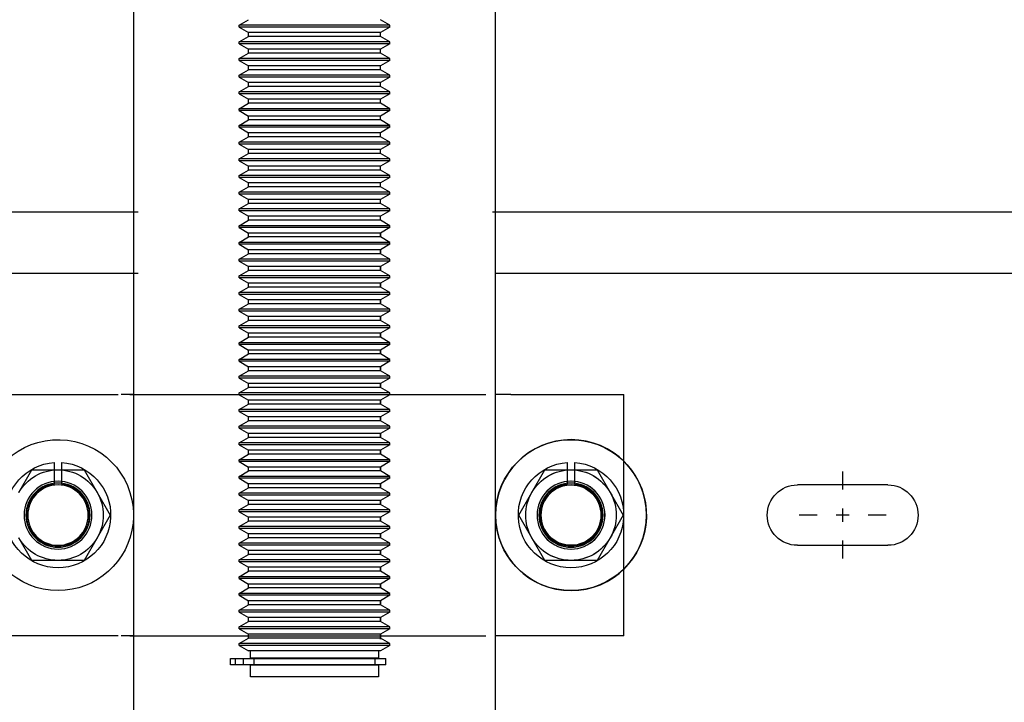
# Model space of a CAD drawing. Units: inches. Extents: x 14 to 430, y -89 to 206.
# Drawn here: x 77 to 81, y -7 to -3 of the extents above; entities that cross this region are included whole.
import ezdxf

# ---------------------------------------------------------------- set-up
doc = ezdxf.new("R2010")
doc.units = ezdxf.units.IN
doc.header["$MEASUREMENT"] = 0
doc.linetypes.add('CENTER', pattern=[2, 1.25, -0.25, 0.25, -0.25])
doc.linetypes.add('HIDDEN', pattern=[0.375, 0.25, -0.125])
doc.layers.add('AM_VIS', color=7, linetype='Continuous')
doc.layers.add('CEN', color=1, linetype='CENTER')

# ---------------------------------------------------------------- blocks, each defined once
blk = doc.blocks.new('JACK_BRACKET_NEW')
for points in [[(-17.6875, 2, 0), (-1.4938, 2, 0)], [(1.4602, 2, 0), (8.9375, 2, 0)], [(-1.6255, 1, 0), (-2.5625, 1, 0)], [(-2.5625, 0.4458, 0), (-2.5625, 1, 0)], [(2.563, 1, 0), (1.626, 1, 0)], [(-2.5625, -0.4458, 0), (-2.5625, 0.4458, 0)], [(-2.1556, 0.375, 0), (-2.1556, 0.4354, 0)], [(-2.0934, 0.4354, 0), (-2.0934, 0.375, 0)], [(2.0939, 0.375, 0), (2.0939, 0.4354, 0)], [(2.1561, 0.4354, 0), (2.1561, 0.375, 0)], [(-2.3415, 0.375, 0), (-2.4498, 0.1875, 0)], [(-2.341, 0.375, 0), (-2.4493, 0.1875, 0)], [(-2.341, 0.375, 0), (-2.3415, 0.375, 0)], [(-2.1245, 0.375, 0), (-2.341, 0.375, 0)], [(-2.1556, 0.2571, 0), (-2.1556, 0.375, 0)], [(-1.908, 0.375, 0), (-2.1245, 0.375, 0)], [(-2.0934, 0.375, 0), (-2.0934, 0.2571, 0)], [(-1.8002, 0.1875, 0), (-1.9085, 0.375, 0)], [(-1.7998, 0.1875, 0), (-1.908, 0.375, 0)], [(1.9085, 0.375, 0), (1.8002, 0.1875, 0)], [(2.125, 0.375, 0), (1.9085, 0.375, 0)], [(2.0939, 0.2571, 0), (2.0939, 0.375, 0)], [(2.3415, 0.375, 0), (2.125, 0.375, 0)], [(2.1561, 0.375, 0), (2.1561, 0.2571, 0)], [(2.4498, 0.1875, 0), (2.3415, 0.375, 0)], [(-4.75, 0.25, 0), (-4, 0.25, 0)], [(-2.4498, 0.1875, 0), (-2.558, 0, 0)], [(-2.4493, 0.1875, 0), (-2.5575, 0, 0)], [(-1.692, 0, 0), (-1.8002, 0.1875, 0)], [(-1.6915, 0, 0), (-1.7998, 0.1875, 0)], [(1.8002, 0.1875, 0), (1.692, 0, 0)], [(-2.558, 0, 0), (-2.4498, -0.1875, 0)], [(-2.5575, 0, 0), (-2.4493, -0.1875, 0)], [(-1.8002, -0.1875, 0), (-1.692, 0, 0)], [(-1.7998, -0.1875, 0), (-1.6915, 0, 0)], [(1.692, 0, 0), (1.8002, -0.1875, 0)], [(-2.4498, -0.1875, 0), (-2.3415, -0.375, 0)], [(-2.4493, -0.1875, 0), (-2.341, -0.375, 0)], [(-1.9085, -0.375, 0), (-1.8002, -0.1875, 0)], [(-1.908, -0.375, 0), (-1.7998, -0.1875, 0)], [(1.8002, -0.1875, 0), (1.9085, -0.375, 0)], [(2.3415, -0.375, 0), (2.4498, -0.1875, 0)], [(-4, -0.25, 0), (-4.75, -0.25, 0)], [(-2.3415, -0.375, 0), (-2.341, -0.375, 0)], [(-2.341, -0.375, 0), (-2.1245, -0.375, 0)], [(-2.1245, -0.375, 0), (-1.908, -0.375, 0)], [(1.9085, -0.375, 0), (2.125, -0.375, 0)], [(2.125, -0.375, 0), (2.3415, -0.375, 0)], [(-2.5625, -1, 0), (-2.5625, -0.4458, 0)], [(-2.5625, -1, 0), (-1.6255, -1, 0)], [(1.626, -1, 0), (2.563, -1, 0)]]:
    blk.add_polyline3d(points)
for centre, radius in [((-2.125, 0), 0.625), ((-2.125, 0), 0.2812), ((-2.1245, 0), 0.2812), ((-2.125, 0), 0.2655), ((-2.1245, 0), 0.2655), ((-2.125, 0), 0.25), ((2.125, 0), 0.2812), ((2.125, 0), 0.2655), ((2.125, 0), 0.25)]:
    blk.add_circle(centre, radius)
at = {"extrusion": (-1.2154e-16, -1, 2.22045e-16)}
for centre, radius, start, end in [((-1.6255, -1.0305, -1), 0.125, 270, 349.03453), ((0.0002, -1.3455, -1), 1.531, 0, 158.06906), ((1.626, -1.0305, -1), 0.125, 180, 259.03453), ((-1.6255, -1.0305, 1), 0.125, 270, 349.03453), ((0.0002, -1.3455, 1), 1.531, 0, 158.06906), ((1.626, -1.0305, 1), 0.125, 180, 259.03453)]:
    blk.add_arc(centre, radius, start, end, dxfattribs=at)
for centre, radius, start, end in [((-2.1245, 0, -1.0555), 0.625, 6.08854, 270), ((2.125, 0, -1.0555), 0.625, 270, 173.91146), ((-2.1245, 0, -0.9305), 0.4365, 94.08307, 85.91693), ((2.125, 0, -0.9305), 0.4365, 94.08307, 85.91693), ((-2.125, 0, -1.5055), 0.375, 90, 150), ((-2.1245, 0, -0.4985), 0.375, 90, 150), ((-2.125, 0, -1.5345), 0.433, 119.99709, 120.00291), ((-2.1245, 0, -0.5275), 0.433, 119.99709, 120.00291), ((-2.125, 0, -1.5055), 0.375, 30, 90), ((-2.1245, 0, -0.4985), 0.375, 30, 90), ((-2.125, 0, -1.5345), 0.433, 59.99709, 60.00291), ((-2.1245, 0, -0.5275), 0.433, 59.99709, 60.00291), ((2.125, 0, -0.4985), 0.375, 90, 150), ((2.125, 0, -0.5275), 0.433, 119.99709, 120.00291), ((2.125, 0, -0.4985), 0.375, 30, 90), ((2.125, 0, -0.5275), 0.433, 59.99709, 60.00291), ((-4.75, 0, -3.5625), 0.25, 90, 270), ((-4, 0, -3.5625), 0.25, 270, 90), ((-2.1245, 0, -0.9305), 0.259, 96.8921, 83.1079), ((-2.1245, 0, -0.4985), 0.25, 90.05392, 269.94608), ((-2.1245, 0, -0.4985), 0.25, 269.94608, 90), ((-2.1245, 0, -0.4985), 0.25, 90, 90.05392), ((2.125, 0, -0.9305), 0.259, 96.8921, 83.1079), ((-2.125, 0, -1.5055), 0.375, 150, 210), ((-2.1245, 0, -0.4985), 0.375, 150, 210), ((-2.125, 0, -1.5055), 0.375, 330, 30), ((-2.1245, 0, -0.4985), 0.375, 330, 30), ((2.125, 0, -0.4985), 0.375, 150, 210), ((-2.125, 0, -1.5345), 0.433, 179.99709, 180.00291), ((-2.1245, 0, -0.5275), 0.433, 179.99709, 180.00291), ((-2.125, 0, -1.5345), 0.433, 359.99709, 0.00291), ((-2.1245, 0, -0.5275), 0.433, 359.99709, 0.00291), ((-2.1245, 0, -1.0555), 0.625, 353.91146, 6.08854), ((2.125, 0, -1.0555), 0.625, 173.91146, 186.08854), ((2.125, 0, -0.5275), 0.433, 179.99709, 180.00291), ((-2.1245, 0, -1.0555), 0.625, 270, 353.91146), ((2.125, 0, -1.0555), 0.625, 186.08854, 270), ((-2.125, 0, -1.5055), 0.375, 210, 270), ((-2.1245, 0, -0.4985), 0.375, 210, 270), ((-2.125, 0, -1.5055), 0.375, 270, 330), ((-2.1245, 0, -0.4985), 0.375, 270, 330), ((2.125, 0, -0.4985), 0.375, 210, 270), ((2.125, 0, -0.4985), 0.375, 270, 330), ((-2.125, 0, -1.5345), 0.433, 239.99709, 240.00291), ((-2.1245, 0, -0.5275), 0.433, 239.99709, 240.00291), ((-2.125, 0, -1.5345), 0.433, 299.99709, 300.00291), ((-2.1245, 0, -0.5275), 0.433, 299.99709, 300.00291), ((2.125, 0, -0.5275), 0.433, 239.99709, 240.00291), ((2.125, 0, -0.5275), 0.433, 299.99709, 300.00291)]:
    blk.add_arc(centre, radius, start, end)
at = {"layer": 'CEN', "linetype": 'CENTER'}
for p, q in [((-4.375, 0.211), (-4.375, 0.36)), ((-4.735, 0), (-4.586, 0)), ((-4.43, 0), (-4.32, 0)), ((-4.375, -0.055), (-4.375, 0.055)), ((-4.164, 0), (-4.015, 0)), ((-4.375, -0.36), (-4.375, -0.211))]:
    blk.add_line(p, q, dxfattribs=at)
blk = doc.blocks.new('RAIL_BRKT')
at = {"layer": 'AM_VIS'}
for p, q in [((2.902, -1.9896), (-14.6403, -1.9896)), ((14.9418, -1.9896), (5.8361, -1.9896))]:
    blk.add_line(p, q, dxfattribs=at)
blk = doc.blocks.new('upstd_u')
at = {"color": 4}
for p, q in [((-0.625, -7.4426), (-0.547, -7.3976)), ((0.625, -7.4426), (0.547, -7.3976)), ((-0.625, -7.4426), (0.625, -7.4426)), ((-0.625, -7.4583), (-0.625, -7.4426)), ((-0.625, -7.4583), (0.625, -7.4583)), ((-0.625, -7.4583), (-0.547, -7.5033)), ((-0.547, -7.536), (-0.547, -7.5033)), ((-0.547, -7.5033), (0.547, -7.5033)), ((0.625, -7.4583), (0.547, -7.5033)), ((0.547, -7.536), (0.547, -7.5033)), ((0.625, -7.4583), (0.625, -7.4426)), ((-0.625, -7.581), (-0.547, -7.536)), ((-0.625, -7.581), (0.625, -7.581)), ((-0.625, -7.5967), (-0.625, -7.581)), ((-0.547, -7.536), (0.547, -7.536)), ((0.625, -7.581), (0.547, -7.536)), ((0.625, -7.5967), (0.625, -7.581)), ((-0.625, -7.5967), (0.625, -7.5967)), ((-0.625, -7.5967), (-0.547, -7.6417)), ((-0.547, -7.6744), (-0.547, -7.6417)), ((-0.547, -7.6417), (0.547, -7.6417)), ((0.625, -7.5967), (0.547, -7.6417)), ((0.547, -7.6744), (0.547, -7.6417)), ((-0.625, -7.7194), (-0.547, -7.6744)), ((-0.625, -7.7194), (0.625, -7.7194)), ((-0.625, -7.7351), (-0.625, -7.7194)), ((-0.625, -7.7351), (0.625, -7.7351)), ((-0.625, -7.7351), (-0.547, -7.7801)), ((-0.547, -7.6744), (0.547, -7.6744)), ((0.625, -7.7194), (0.547, -7.6744)), ((0.625, -7.7351), (0.547, -7.7801)), ((0.625, -7.7351), (0.625, -7.7194)), ((-0.625, -7.8578), (-0.547, -7.8128)), ((-0.547, -7.8128), (-0.547, -7.7801)), ((-0.547, -7.7801), (0.547, -7.7801)), ((-0.547, -7.8128), (0.547, -7.8128)), ((0.547, -7.8128), (0.547, -7.7801)), ((0.625, -7.8578), (0.547, -7.8128)), ((-0.625, -7.8578), (0.625, -7.8578)), ((-0.625, -7.8735), (-0.625, -7.8578)), ((-0.625, -7.8735), (0.625, -7.8735)), ((-0.625, -7.8735), (-0.547, -7.9185)), ((0.625, -7.8735), (0.547, -7.9185)), ((0.625, -7.8735), (0.625, -7.8578)), ((-0.625, -7.9962), (-0.547, -7.9512)), ((-0.547, -7.9512), (-0.547, -7.9185)), ((-0.547, -7.9185), (0.547, -7.9185)), ((-0.547, -7.9512), (0.547, -7.9512)), ((0.547, -7.9512), (0.547, -7.9185)), ((0.625, -7.9962), (0.547, -7.9512)), ((-0.625, -7.9962), (0.625, -7.9962)), ((-0.625, -8.0119), (-0.625, -7.9962)), ((-0.625, -8.0119), (0.625, -8.0119)), ((-0.625, -8.0119), (-0.547, -8.0569)), ((-0.547, -8.0896), (-0.547, -8.0569)), ((-0.547, -8.0569), (0.547, -8.0569)), ((0.625, -8.0119), (0.547, -8.0569)), ((0.547, -8.0896), (0.547, -8.0569)), ((0.625, -8.0119), (0.625, -7.9962)), ((-0.625, -8.1346), (-0.547, -8.0896)), ((-0.625, -8.1346), (0.625, -8.1346)), ((-0.625, -8.1503), (-0.625, -8.1346)), ((-0.625, -8.1503), (0.625, -8.1503)), ((-0.625, -8.1503), (-0.547, -8.1953)), ((-0.547, -8.0896), (0.547, -8.0896)), ((0.625, -8.1346), (0.547, -8.0896)), ((0.625, -8.1503), (0.547, -8.1953)), ((0.625, -8.1503), (0.625, -8.1346)), ((-0.625, -8.273), (-0.547, -8.228)), ((-0.547, -8.228), (-0.547, -8.1953)), ((-0.547, -8.1953), (0.547, -8.1953)), ((-0.547, -8.228), (0.547, -8.228)), ((0.547, -8.228), (0.547, -8.1953)), ((0.625, -8.273), (0.547, -8.228)), ((-0.625, -8.273), (0.625, -8.273)), ((-0.625, -8.2887), (-0.625, -8.273)), ((-0.625, -8.2887), (0.625, -8.2887)), ((-0.625, -8.2887), (-0.547, -8.3337)), ((0.625, -8.2887), (0.547, -8.3337)), ((0.625, -8.2887), (0.625, -8.273)), ((-0.625, -8.4114), (-0.547, -8.3664)), ((-0.547, -8.3664), (-0.547, -8.3337)), ((-0.547, -8.3337), (0.547, -8.3337)), ((-0.547, -8.3664), (0.547, -8.3664)), ((0.547, -8.3664), (0.547, -8.3337)), ((0.625, -8.4114), (0.547, -8.3664)), ((-0.625, -8.4114), (0.625, -8.4114)), ((-0.625, -8.4271), (-0.625, -8.4114)), ((-0.625, -8.4271), (0.625, -8.4271)), ((-0.625, -8.4271), (-0.547, -8.4721)), ((-0.547, -8.5048), (-0.547, -8.4721)), ((-0.547, -8.4721), (0.547, -8.4721)), ((0.625, -8.4271), (0.547, -8.4721)), ((0.547, -8.5048), (0.547, -8.4721)), ((0.625, -8.4271), (0.625, -8.4114)), ((-0.625, -8.5498), (-0.547, -8.5048)), ((-0.625, -8.5498), (0.625, -8.5498)), ((-0.625, -8.5655), (-0.625, -8.5498)), ((-0.547, -8.5048), (0.547, -8.5048)), ((0.625, -8.5498), (0.547, -8.5048)), ((0.625, -8.5655), (0.625, -8.5498)), ((-0.625, -8.5655), (0.625, -8.5655)), ((-0.625, -8.5655), (-0.547, -8.6105)), ((-0.625, -8.6882), (-0.547, -8.6432)), ((-0.547, -8.6432), (-0.547, -8.6105)), ((-0.547, -8.6105), (0.547, -8.6105)), ((-0.547, -8.6432), (0.547, -8.6432)), ((0.625, -8.5655), (0.547, -8.6105)), ((0.547, -8.6432), (0.547, -8.6105)), ((0.625, -8.6882), (0.547, -8.6432)), ((-0.625, -8.6882), (0.625, -8.6882)), ((-0.625, -8.7039), (-0.625, -8.6882)), ((-0.625, -8.7039), (0.625, -8.7039)), ((-0.625, -8.7039), (-0.547, -8.7489)), ((0.625, -8.7039), (0.547, -8.7489)), ((0.625, -8.7039), (0.625, -8.6882)), ((-0.625, -8.8266), (-0.547, -8.7816)), ((-0.547, -8.7816), (-0.547, -8.7489)), ((-0.547, -8.7489), (0.547, -8.7489)), ((-0.547, -8.7816), (0.547, -8.7816)), ((0.547, -8.7816), (0.547, -8.7489)), ((0.625, -8.8266), (0.547, -8.7816)), ((-0.625, -8.8266), (0.625, -8.8266)), ((-0.625, -8.8423), (-0.625, -8.8266)), ((-0.625, -8.8423), (0.625, -8.8423)), ((-0.625, -8.8423), (-0.547, -8.8873)), ((-0.547, -8.92), (-0.547, -8.8873)), ((-0.547, -8.8873), (0.547, -8.8873)), ((0.625, -8.8423), (0.547, -8.8873)), ((0.547, -8.92), (0.547, -8.8873)), ((0.625, -8.8423), (0.625, -8.8266)), ((-0.625, -8.965), (-0.547, -8.92)), ((-0.625, -8.965), (0.625, -8.965)), ((-0.625, -8.9807), (-0.625, -8.965)), ((-0.547, -8.92), (0.547, -8.92)), ((0.625, -8.965), (0.547, -8.92)), ((0.625, -8.9807), (0.625, -8.965)), ((-0.625, -8.9807), (0.625, -8.9807)), ((-0.625, -8.9807), (-0.547, -9.0257)), ((-0.547, -9.0584), (-0.547, -9.0257)), ((-0.547, -9.0257), (0.547, -9.0257)), ((0.625, -8.9807), (0.547, -9.0257)), ((0.547, -9.0584), (0.547, -9.0257)), ((-0.625, -9.1034), (-0.547, -9.0584)), ((-0.625, -9.1034), (0.625, -9.1034)), ((-0.625, -9.1191), (-0.625, -9.1034)), ((-0.625, -9.1191), (0.625, -9.1191)), ((-0.625, -9.1191), (-0.547, -9.1641)), ((-0.547, -9.0584), (0.547, -9.0584)), ((0.625, -9.1034), (0.547, -9.0584)), ((0.625, -9.1191), (0.547, -9.1641)), ((0.625, -9.1191), (0.625, -9.1034)), ((-0.625, -9.2418), (-0.547, -9.1968)), ((-0.547, -9.1641), (-0.547, -9.1968)), ((-0.547, -9.1968), (-0.547, -9.1641)), ((-0.547, -9.1968), (-0.547, -9.1641)), ((-0.547, -9.1641), (0.547, -9.1641)), ((-0.547, -9.1968), (0.547, -9.1968)), ((0.547, -9.1968), (0.547, -9.1641)), ((0.625, -9.2418), (0.547, -9.1968)), ((-0.625, -9.2418), (0.625, -9.2418)), ((-0.625, -9.2575), (-0.625, -9.2418)), ((-0.625, -9.2575), (0.625, -9.2575)), ((-0.625, -9.2575), (-0.547, -9.3025)), ((0.625, -9.2575), (0.547, -9.3025)), ((0.625, -9.2575), (0.625, -9.2418)), ((-0.625, -9.3802), (-0.547, -9.3352)), ((-0.547, -9.3352), (-0.547, -9.3025)), ((-0.547, -9.3025), (-0.547, -9.3352)), ((-0.547, -9.3352), (-0.547, -9.3025)), ((-0.547, -9.3025), (0.547, -9.3025)), ((-0.547, -9.3352), (0.547, -9.3352)), ((0.547, -9.3352), (0.547, -9.3025)), ((0.625, -9.3802), (0.547, -9.3352)), ((-0.625, -9.3802), (0.625, -9.3802)), ((-0.625, -9.3959), (-0.625, -9.3802)), ((-0.625, -9.3959), (0.625, -9.3959)), ((-0.625, -9.3959), (-0.547, -9.4409)), ((-0.547, -9.4409), (-0.547, -9.4736)), ((-0.547, -9.4736), (-0.547, -9.4409)), ((-0.547, -9.4736), (-0.547, -9.4409)), ((-0.547, -9.4409), (0.547, -9.4409)), ((0.625, -9.3959), (0.547, -9.4409)), ((0.547, -9.4736), (0.547, -9.4409)), ((0.625, -9.3959), (0.625, -9.3802)), ((-0.625, -9.5186), (-0.547, -9.4736)), ((-0.625, -9.5186), (0.625, -9.5186)), ((-0.625, -9.5343), (-0.625, -9.5186)), ((-0.625, -9.5343), (0.625, -9.5343)), ((-0.625, -9.5343), (-0.547, -9.5793)), ((-0.547, -9.4736), (0.547, -9.4736)), ((0.625, -9.5186), (0.547, -9.4736)), ((0.625, -9.5343), (0.547, -9.5793)), ((0.625, -9.5343), (0.625, -9.5186)), ((-0.625, -9.657), (-0.547, -9.612)), ((-0.547, -9.612), (-0.547, -9.5793)), ((-0.547, -9.5793), (-0.547, -9.612)), ((-0.547, -9.612), (-0.547, -9.5793)), ((-0.547, -9.5793), (0.547, -9.5793)), ((-0.547, -9.612), (0.547, -9.612)), ((0.547, -9.612), (0.547, -9.5793)), ((0.625, -9.657), (0.547, -9.612)), ((-0.625, -9.657), (0.625, -9.657)), ((-0.625, -9.6727), (-0.625, -9.657)), ((-0.625, -9.6727), (0.625, -9.6727)), ((-0.625, -9.6727), (-0.547, -9.7177)), ((0.625, -9.6727), (0.547, -9.7177)), ((0.625, -9.6727), (0.625, -9.657)), ((-0.625, -9.7954), (-0.547, -9.7504)), ((-0.547, -9.7177), (-0.547, -9.7504)), ((-0.547, -9.7504), (-0.547, -9.7177)), ((-0.547, -9.7504), (-0.547, -9.7177)), ((-0.547, -9.7177), (0.547, -9.7177)), ((-0.547, -9.7504), (0.547, -9.7504)), ((0.547, -9.7504), (0.547, -9.7177)), ((0.625, -9.7954), (0.547, -9.7504)), ((-0.625, -9.7954), (0.625, -9.7954)), ((-0.625, -9.8111), (-0.625, -9.7954)), ((-0.625, -9.8111), (0.625, -9.8111)), ((-0.625, -9.8111), (-0.547, -9.8561)), ((-0.547, -9.8888), (-0.547, -9.8561)), ((-0.547, -9.8561), (-0.547, -9.8888)), ((-0.547, -9.8888), (-0.547, -9.8561)), ((-0.547, -9.8561), (0.547, -9.8561)), ((0.625, -9.8111), (0.547, -9.8561)), ((0.547, -9.8888), (0.547, -9.8561)), ((0.625, -9.8111), (0.625, -9.7954)), ((-0.625, -9.9338), (-0.547, -9.8888)), ((-0.625, -9.9338), (0.625, -9.9338)), ((-0.625, -9.9495), (-0.625, -9.9338)), ((-0.625, -9.9495), (0.625, -9.9495)), ((-0.625, -9.9495), (-0.547, -9.9945)), ((-0.547, -9.8888), (0.547, -9.8888)), ((0.625, -9.9338), (0.547, -9.8888)), ((0.625, -9.9495), (0.547, -9.9945)), ((0.625, -9.9495), (0.625, -9.9338)), ((-0.625, -10.0722), (-0.547, -10.0272)), ((-0.547, -9.9945), (-0.547, -10.0272)), ((-0.547, -10.0272), (-0.547, -9.9945)), ((-0.547, -10.0272), (-0.547, -9.9945)), ((-0.547, -9.9945), (0.547, -9.9945)), ((-0.547, -10.0272), (0.547, -10.0272)), ((0.547, -10.0272), (0.547, -9.9945)), ((0.625, -10.0722), (0.547, -10.0272)), ((-0.625, -10.0722), (0.625, -10.0722)), ((-0.625, -10.0879), (-0.625, -10.0722)), ((-0.625, -10.0879), (0.625, -10.0879)), ((-0.625, -10.0879), (-0.547, -10.1329)), ((0.625, -10.0879), (0.547, -10.1329)), ((0.625, -10.0879), (0.625, -10.0722)), ((-0.625, -10.2106), (-0.547, -10.1656)), ((-0.547, -10.1656), (-0.547, -10.1329)), ((-0.547, -10.1329), (-0.547, -10.1656)), ((-0.547, -10.1656), (-0.547, -10.1329)), ((-0.547, -10.1329), (0.547, -10.1329)), ((-0.547, -10.1656), (0.547, -10.1656)), ((0.547, -10.1656), (0.547, -10.1329)), ((0.625, -10.2106), (0.547, -10.1656)), ((-0.625, -10.2106), (0.625, -10.2106)), ((-0.625, -10.2263), (-0.625, -10.2106)), ((-0.625, -10.2263), (0.625, -10.2263)), ((-0.625, -10.2263), (-0.547, -10.2713)), ((-0.547, -10.2713), (-0.547, -10.304)), ((-0.547, -10.304), (-0.547, -10.2713)), ((-0.547, -10.304), (-0.547, -10.2713)), ((-0.547, -10.2713), (0.547, -10.2713)), ((0.625, -10.2263), (0.547, -10.2713)), ((0.547, -10.304), (0.547, -10.2713)), ((0.625, -10.2263), (0.625, -10.2106)), ((-0.625, -10.349), (-0.547, -10.304)), ((-0.625, -10.349), (0.625, -10.349)), ((-0.625, -10.3647), (-0.625, -10.349)), ((-0.547, -10.304), (0.547, -10.304)), ((0.625, -10.349), (0.547, -10.304)), ((0.625, -10.3647), (0.625, -10.349)), ((-0.625, -10.3647), (0.625, -10.3647)), ((-0.625, -10.3647), (-0.547, -10.4097)), ((-0.547, -10.4424), (-0.547, -10.4097)), ((-0.547, -10.4097), (-0.547, -10.4424)), ((-0.547, -10.4424), (-0.547, -10.4097)), ((-0.547, -10.4097), (0.547, -10.4097)), ((0.625, -10.3647), (0.547, -10.4097)), ((0.547, -10.4424), (0.547, -10.4097)), ((-0.625, -10.4874), (-0.547, -10.4424)), ((-0.625, -10.4874), (0.625, -10.4874)), ((-0.625, -10.5031), (-0.625, -10.4874)), ((-0.625, -10.5031), (0.625, -10.5031)), ((-0.625, -10.5031), (-0.547, -10.5481)), ((-0.547, -10.4424), (0.547, -10.4424)), ((0.625, -10.4874), (0.547, -10.4424)), ((0.625, -10.5031), (0.547, -10.5481)), ((0.625, -10.5031), (0.625, -10.4874)), ((-0.625, -10.6258), (-0.547, -10.5808)), ((-0.547, -10.5481), (-0.547, -10.5808)), ((-0.547, -10.5808), (-0.547, -10.5481)), ((-0.547, -10.5808), (-0.547, -10.5481)), ((-0.547, -10.5481), (0.547, -10.5481)), ((-0.547, -10.5808), (0.547, -10.5808)), ((0.547, -10.5808), (0.547, -10.5481)), ((0.625, -10.6258), (0.547, -10.5808)), ((-0.625, -10.6258), (0.625, -10.6258)), ((-0.625, -10.6415), (-0.625, -10.6258)), ((-0.625, -10.6415), (0.625, -10.6415)), ((-0.625, -10.6415), (-0.547, -10.6865)), ((0.625, -10.6415), (0.547, -10.6865)), ((0.625, -10.6415), (0.625, -10.6258)), ((-0.625, -10.7642), (-0.547, -10.7192)), ((-0.625, -10.7642), (0.625, -10.7642)), ((-0.625, -10.7799), (-0.625, -10.7642)), ((-0.547, -10.7192), (-0.547, -10.6865)), ((-0.547, -10.6865), (-0.547, -10.7192)), ((-0.547, -10.7192), (-0.547, -10.6865)), ((-0.547, -10.7192), (-0.547, -10.6865)), ((-0.547, -10.6865), (0.547, -10.6865)), ((-0.547, -10.7192), (0.547, -10.7192)), ((-0.547, -10.7192), (0.547, -10.7192)), ((0.547, -10.7192), (0.547, -10.6865)), ((0.625, -10.7642), (0.547, -10.7192)), ((0.625, -10.7799), (0.625, -10.7642)), ((-0.625, -10.7799), (0.625, -10.7799)), ((-0.625, -10.7799), (-0.547, -10.8249)), ((-0.547, -10.8249), (-0.547, -10.8576)), ((-0.547, -10.8576), (-0.547, -10.8249)), ((-0.547, -10.8576), (-0.547, -10.8249)), ((-0.547, -10.8249), (0.547, -10.8249)), ((0.625, -10.7799), (0.547, -10.8249)), ((0.547, -10.8576), (0.547, -10.8249)), ((-0.625, -10.9026), (-0.547, -10.8576)), ((-0.625, -10.9026), (0.625, -10.9026)), ((-0.625, -10.9183), (-0.625, -10.9026)), ((-0.625, -10.9183), (0.625, -10.9183)), ((-0.625, -10.9183), (-0.547, -10.9633)), ((-0.547, -10.8576), (0.547, -10.8576)), ((0.625, -10.9026), (0.547, -10.8576)), ((0.625, -10.9183), (0.547, -10.9633)), ((0.625, -10.9183), (0.625, -10.9026)), ((-0.625, -11.041), (-0.547, -10.996)), ((-0.547, -10.996), (-0.547, -10.9633)), ((-0.547, -10.996), (-0.547, -10.9633)), ((-0.547, -10.9633), (-0.547, -10.996)), ((-0.547, -10.9633), (0.547, -10.9633)), ((-0.547, -10.9633), (0.547, -10.9633)), ((-0.547, -10.996), (0.547, -10.996)), ((0.547, -10.996), (0.547, -10.9633)), ((0.625, -11.041), (0.547, -10.996)), ((-0.625, -11.041), (0.625, -11.041)), ((-0.625, -11.0567), (-0.625, -11.041)), ((-0.625, -11.0567), (-0.547, -11.1017)), ((-0.625, -11.0567), (0.625, -11.0567)), ((0.625, -11.0567), (0.547, -11.1017)), ((0.625, -11.0567), (0.625, -11.041)), ((-0.625, -11.1794), (-0.547, -11.1344)), ((-0.547, -11.1344), (-0.547, -11.1017)), ((-0.547, -11.1017), (-0.547, -11.1344)), ((-0.547, -11.1344), (-0.547, -11.1017)), ((-0.547, -11.1017), (0.547, -11.1017)), ((-0.547, -11.1344), (0.547, -11.1344)), ((0.547, -11.1344), (0.547, -11.1017)), ((0.625, -11.1794), (0.547, -11.1344)), ((-0.625, -11.1794), (0.625, -11.1794)), ((-0.625, -11.1951), (-0.625, -11.1794)), ((-0.625, -11.1951), (0.625, -11.1951)), ((-0.625, -11.1951), (-0.547, -11.2401)), ((-0.547, -11.2728), (-0.547, -11.2401)), ((-0.547, -11.2728), (-0.547, -11.2401)), ((-0.547, -11.2401), (-0.547, -11.2728)), ((-0.547, -11.2401), (0.547, -11.2401)), ((0.625, -11.1951), (0.547, -11.2401)), ((0.547, -11.2728), (0.547, -11.2401)), ((0.625, -11.1951), (0.625, -11.1794)), ((-0.625, -11.3178), (-0.547, -11.2728)), ((-0.625, -11.3178), (0.625, -11.3178)), ((-0.625, -11.3335), (-0.625, -11.3178)), ((-0.625, -11.3335), (0.625, -11.3335)), ((-0.625, -11.3335), (-0.547, -11.3785)), ((-0.547, -11.2728), (0.547, -11.2728)), ((0.625, -11.3178), (0.547, -11.2728)), ((0.625, -11.3335), (0.547, -11.3785)), ((0.625, -11.3335), (0.625, -11.3178)), ((-0.625, -11.4562), (-0.547, -11.4112)), ((-0.547, -11.4112), (-0.547, -11.3785)), ((-0.547, -11.3785), (-0.547, -11.4112)), ((-0.547, -11.4112), (-0.547, -11.3785)), ((-0.547, -11.3785), (0.547, -11.3785)), ((-0.547, -11.4112), (0.547, -11.4112)), ((0.547, -11.4112), (0.547, -11.3785)), ((0.625, -11.4562), (0.547, -11.4112)), ((-0.625, -11.4562), (0.625, -11.4562)), ((-0.625, -11.4719), (-0.625, -11.4562)), ((-0.625, -11.4719), (0.625, -11.4719)), ((-0.625, -11.4719), (-0.547, -11.5169)), ((0.625, -11.4719), (0.547, -11.5169)), ((0.625, -11.4719), (0.625, -11.4562)), ((-0.625, -11.5946), (-0.547, -11.5496)), ((-0.547, -11.5496), (-0.547, -11.5169)), ((-0.547, -11.5496), (-0.547, -11.5169)), ((-0.547, -11.5169), (-0.547, -11.5496)), ((-0.547, -11.5169), (0.547, -11.5169)), ((-0.547, -11.5496), (0.547, -11.5496)), ((0.547, -11.5496), (0.547, -11.5169)), ((0.625, -11.5946), (0.547, -11.5496)), ((-0.625, -11.5946), (0.625, -11.5946)), ((-0.625, -11.6103), (-0.625, -11.5946)), ((-0.625, -11.6103), (0.625, -11.6103)), ((-0.625, -11.6103), (-0.547, -11.6553)), ((-0.547, -11.688), (-0.547, -11.6553)), ((-0.547, -11.6553), (-0.547, -11.688)), ((-0.547, -11.688), (-0.547, -11.6553)), ((-0.547, -11.6553), (0.547, -11.6553)), ((0.625, -11.6103), (0.547, -11.6553)), ((0.547, -11.688), (0.547, -11.6553)), ((0.625, -11.6103), (0.625, -11.5946)), ((-0.625, -11.733), (-0.547, -11.688)), ((-0.625, -11.733), (0.625, -11.733)), ((-0.625, -11.7487), (-0.625, -11.733)), ((-0.547, -11.688), (0.547, -11.688)), ((0.625, -11.733), (0.547, -11.688)), ((0.625, -11.7487), (0.625, -11.733)), ((-0.625, -11.7487), (0.625, -11.7487)), ((-0.625, -11.7487), (-0.547, -11.7937)), ((-0.625, -11.8714), (-0.547, -11.8264)), ((-0.547, -11.8264), (-0.547, -11.7937)), ((-0.547, -11.8264), (-0.547, -11.7937)), ((-0.547, -11.7937), (-0.547, -11.8264)), ((-0.547, -11.7937), (0.547, -11.7937)), ((-0.547, -11.8264), (0.547, -11.8264)), ((0.625, -11.7487), (0.547, -11.7937)), ((0.547, -11.8264), (0.547, -11.7937)), ((0.625, -11.8714), (0.547, -11.8264)), ((-0.625, -11.8714), (0.625, -11.8714)), ((-0.625, -11.8871), (-0.625, -11.8714)), ((-0.625, -11.8871), (0.625, -11.8871)), ((-0.625, -11.8871), (-0.547, -11.9321)), ((0.625, -11.8871), (0.547, -11.9321)), ((0.625, -11.8871), (0.625, -11.8714)), ((-0.625, -12.0098), (-0.547, -11.9648)), ((-0.547, -11.9648), (-0.547, -11.9321)), ((-0.547, -11.9648), (-0.547, -11.9321)), ((-0.547, -11.9321), (-0.547, -11.9648)), ((-0.547, -11.9648), (-0.547, -11.9321)), ((-0.547, -11.9321), (0.547, -11.9321)), ((-0.547, -11.9648), (0.547, -11.9648)), ((-0.547, -11.9648), (0.547, -11.9648)), ((0.547, -11.9648), (0.547, -11.9321)), ((0.625, -12.0098), (0.547, -11.9648)), ((-0.625, -12.0098), (0.625, -12.0098)), ((-0.625, -12.0255), (-0.625, -12.0098)), ((-0.625, -12.0255), (0.625, -12.0255)), ((-0.625, -12.0255), (-0.547, -12.0705)), ((-0.547, -12.1032), (-0.547, -12.0705)), ((-0.547, -12.1032), (-0.547, -12.0705)), ((-0.547, -12.0705), (-0.547, -12.1032)), ((-0.547, -12.0705), (0.547, -12.0705)), ((0.625, -12.0255), (0.547, -12.0705)), ((0.547, -12.1032), (0.547, -12.0705)), ((0.625, -12.0255), (0.625, -12.0098)), ((-0.625, -12.1482), (-0.547, -12.1032)), ((-0.625, -12.1482), (0.625, -12.1482)), ((-0.625, -12.1639), (-0.625, -12.1482)), ((-0.547, -12.1032), (0.547, -12.1032)), ((0.625, -12.1482), (0.547, -12.1032)), ((0.625, -12.1639), (0.625, -12.1482)), ((-0.625, -12.1639), (0.625, -12.1639)), ((-0.625, -12.1639), (-0.547, -12.2089)), ((-0.547, -12.2416), (-0.547, -12.2089)), ((-0.547, -12.2089), (-0.547, -12.2416)), ((-0.547, -12.2416), (-0.547, -12.2089)), ((-0.547, -12.2416), (-0.547, -12.2089)), ((-0.547, -12.2089), (0.547, -12.2089)), ((-0.547, -12.2089), (0.547, -12.2089)), ((0.625, -12.1639), (0.547, -12.2089)), ((0.547, -12.2416), (0.547, -12.2089)), ((-0.625, -12.2866), (-0.547, -12.2416)), ((-0.625, -12.2866), (0.625, -12.2866)), ((-0.625, -12.3023), (-0.625, -12.2866)), ((-0.625, -12.3023), (0.625, -12.3023)), ((-0.625, -12.3023), (-0.547, -12.3473)), ((-0.547, -12.2416), (0.547, -12.2416)), ((-0.547, -12.2416), (0.547, -12.2416)), ((0.625, -12.2866), (0.547, -12.2416)), ((0.625, -12.3023), (0.547, -12.3473)), ((0.625, -12.3023), (0.625, -12.2866)), ((-0.625, -12.425), (-0.547, -12.38)), ((-0.547, -12.3473), (-0.547, -12.38)), ((-0.547, -12.38), (-0.547, -12.3473)), ((-0.547, -12.38), (-0.547, -12.3473)), ((-0.547, -12.3473), (0.547, -12.3473)), ((-0.547, -12.38), (0.547, -12.38)), ((0.547, -12.38), (0.547, -12.3473)), ((0.625, -12.425), (0.547, -12.38)), ((-0.625, -12.425), (0.625, -12.425)), ((-0.625, -12.4407), (-0.625, -12.425)), ((-0.625, -12.4407), (0.625, -12.4407)), ((-0.625, -12.4407), (-0.547, -12.4857)), ((0.625, -12.4407), (0.547, -12.4857)), ((0.625, -12.4407), (0.625, -12.425)), ((-0.625, -12.5634), (-0.547, -12.5184)), ((-0.547, -12.5184), (-0.547, -12.4857)), ((-0.547, -12.5184), (-0.547, -12.4857)), ((-0.547, -12.5184), (-0.547, -12.4857)), ((-0.547, -12.4857), (-0.547, -12.5184)), ((-0.547, -12.4857), (-0.547, -12.5258)), ((-0.547, -12.4857), (0.547, -12.4857)), ((-0.547, -12.4857), (0.547, -12.4857)), ((-0.547, -12.5184), (0.547, -12.5184)), ((0.547, -12.5184), (0.547, -12.4857)), ((0.547, -12.5184), (0.547, -12.4857)), ((0.625, -12.5634), (0.547, -12.5184)), ((-0.625, -12.5634), (0.625, -12.5634)), ((-0.625, -12.5791), (-0.625, -12.5634)), ((-0.625, -12.5791), (0.625, -12.5791)), ((-0.625, -12.5791), (-0.547, -12.6241)), ((-0.547, -12.6241), (0.547, -12.6241)), ((-0.5312, -12.6241), (-0.5312, -12.6853)), ((0.5312, -12.6853), (0.5312, -12.6241)), ((0.625, -12.5791), (0.547, -12.6241)), ((0.625, -12.5791), (0.625, -12.5634)), ((-0.5312, -12.6853), (0.5312, -12.6853)), ((-0.5312, -12.7413), (-0.5312, -12.8383)), ((-0.5312, -12.7413), (0.5312, -12.7413)), ((0.5312, -12.8383), (0.5312, -12.7413)), ((-0.5312, -12.8383), (0.5312, -12.8383))]:
    blk.add_line(p, q, dxfattribs=at)
at = {"color": 6}
for p, q in [((0.658, -12.6883), (-0.591, -12.6883)), ((-0.591, -12.7383), (-0.591, -12.6883)), ((0.695, -12.6883), (0.658, -12.6883)), ((0.695, -12.7383), (0.695, -12.6883)), ((-0.591, -12.7383), (0.695, -12.7383))]:
    blk.add_line(p, q, dxfattribs=at)
at = {"color": 2, "linetype": 'HIDDEN'}
for p, q in [((-0.499, -12.6853), (-0.499, -12.7413)), ((0.499, -12.7413), (0.499, -12.6853)), ((0.591, -12.6883), (0.591, -12.7383)), ((0.658, -12.6883), (0.658, -12.7383))]:
    blk.add_line(p, q, dxfattribs=at)
at = {"color": 4}
blk.add_polyline3d([(-0.547, -12.5258, 0), (-0.547, -12.4857, 0)], dxfattribs=at)
blk.add_polyline3d([(-0.547, -12.5258, 0), (-0.547, -12.4857, 0)], dxfattribs=at)

msp = doc.modelspace()

# ---------------------------------------------------------------- linework, layer by layer
at = {"linetype": 'Continuous'}
msp.add_lwpolyline([(78.9173, -2.92453), (77.2298, -2.92453), (77.2298, -43.42453), (78.9173, -43.42453)], close=True, dxfattribs=at)

# ---------------------------------------------------------------- block references
at = {"linetype": 'Continuous', "xscale": -0.5625, "yscale": 0.5625, "zscale": 0.5625}
for name, p in [('upstd_u', (78.07355, 0.69656)), ('RAIL_BRKT', (80.53448, -3.24094)), ('JACK_BRACKET_NEW', (78.07355, -5.77219))]:
    msp.add_blockref(name, p, dxfattribs=at)

doc.saveas('drawing.dxf')
